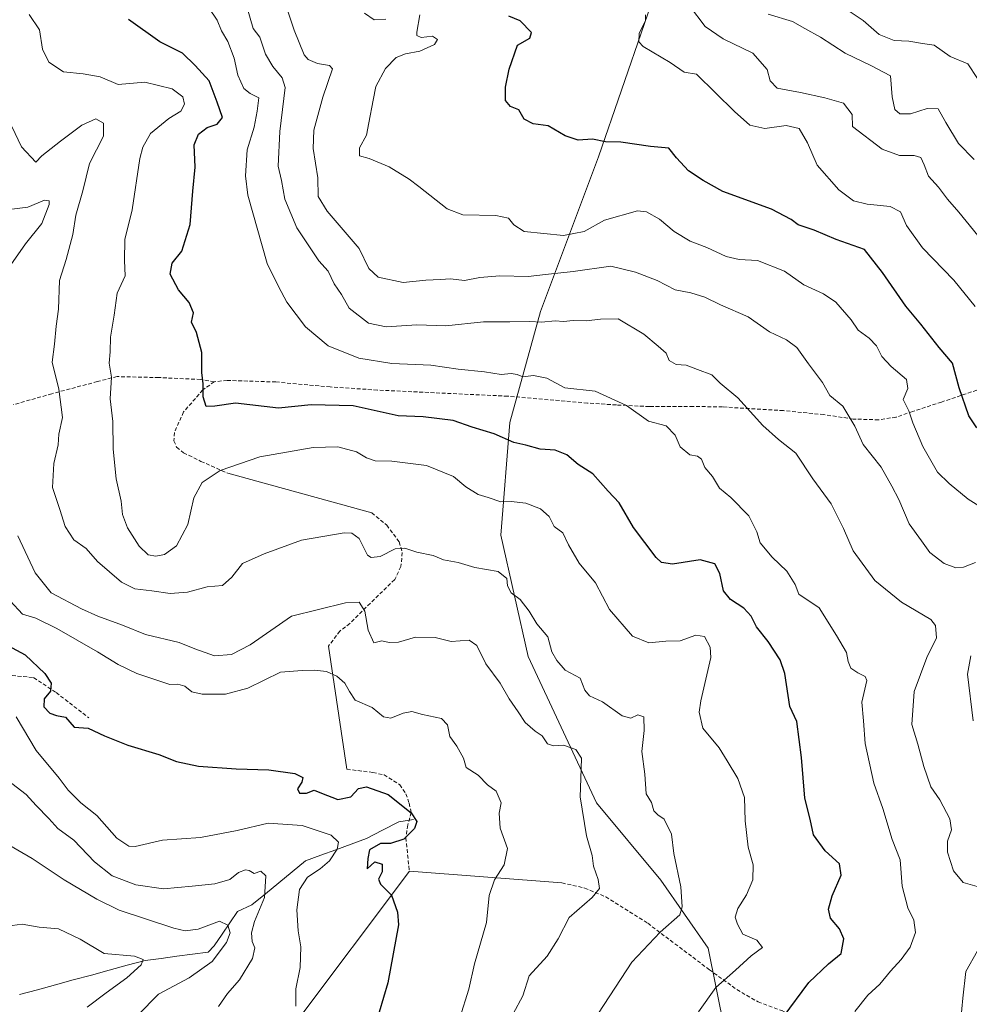
# Model space of a CAD drawing. Units: metres. Extents: x 625003 to 628470, y 4701794 to 4704169.
# Drawn here: x 627652 to 627904, y 4702969 to 4703231 of the extents above; entities that cross this region are included whole.
import ezdxf

# ---------------------------------------------------------------- set-up
doc = ezdxf.new("R2010")
doc.units = ezdxf.units.M
doc.header["$MEASUREMENT"] = 0
doc.linetypes.add('TRAZOSX2', pattern=[1.5, 1, -0.5])
for name, color, linetype, lineweight in [('Corriente natural lineal', 142, 'Continuous', 13), ('Curva de nivel maestra', 36, 'Continuous', 30), ('Curva de nivel normal', 36, 'Continuous', 0), ('Layer 0', 7, 'Continuous', 0), ('Matorral CxS', 135, 'Continuous', 0), ('Senda', 19, 'TRAZOSX2', 0)]:
    doc.layers.add(name, color=color, linetype=linetype, lineweight=lineweight)

# ---------------------------------------------------------------- blocks, each defined once
blk = doc.blocks.new('*U169')
at = {"layer": 'Curva de nivel normal', "color": 36, "linetype": 'Continuous', "lineweight": 0}
blk.add_polyline3d([(627831.9, 4702967.28, 520), (627836.51, 4702973.73, 520), (627841.72, 4702978.36, 520), (627845.87, 4702982.13, 520), (627848.89, 4702984.38, 520), (627847.44, 4702986.28, 520), (627843.72, 4702987.9, 520), (627842.28, 4702990.54, 520), (627841.62, 4702992.43, 520), (627842.32, 4702994.73, 520), (627844.69, 4702998.35, 520), (627846.34, 4703002.33, 520), (627846.41, 4703006.33, 520), (627845.14, 4703011, 520), (627844.29, 4703018, 520), (627844.14, 4703024.14, 520), (627842.38, 4703029.22, 520), (627839.56, 4703033.88, 520), (627837.4, 4703037.36, 520), (627833.06, 4703042.6, 520), (627832.09, 4703046.86, 520), (627832.53, 4703049.82, 520), (627835.17, 4703061.37, 520), (627835.05, 4703064.08, 520), (627833.55, 4703066.94, 520), (627831.21, 4703067.27, 520), (627827.06, 4703065.78, 520), (627823.22, 4703065.72, 520), (627818.72, 4703065.22, 520), (627814.42, 4703066.98, 520), (627808.33, 4703074.08, 520), (627804.57, 4703081.13, 520), (627800.24, 4703086.4, 520), (627797.42, 4703091.25, 520), (627795.9, 4703094.4, 520), (627793.64, 4703096.14, 520), (627792.24, 4703098.74, 520), (627790.01, 4703100.84, 520), (627786.04, 4703102.32, 520), (627782.17, 4703102.78, 520), (627779.44, 4703102.68, 520), (627776.12, 4703103.79, 520), (627773.41, 4703104.58, 520), (627770.14, 4703106.61, 520), (627766.9, 4703109.35, 520), (627759.69, 4703112.33, 520), (627750.5, 4703113.5, 520), (627746.04, 4703113.54, 520), (627743.74, 4703114.35, 520), (627741.14, 4703115.96, 520), (627736.16, 4703117.28, 520), (627729.58, 4703117.06, 520), (627715.48, 4703114.58, 520), (627704.91, 4703110.98, 520), (627700.16, 4703107.82, 520), (627697.98, 4703103.72, 520), (627696.37, 4703096.69, 520), (627693.36, 4703091, 520), (627690.13, 4703088.68, 520), (627687.84, 4703088.25, 520), (627685.78, 4703088.58, 520), (627683.4, 4703090.89, 520), (627680.3, 4703095.79, 520), (627679, 4703099.29, 520), (627678.68, 4703102.81, 520), (627677.35, 4703108.74, 520), (627676.54, 4703116.66, 520), (627676.4, 4703123.99, 520), (627675.77, 4703130.01, 520), (627676.09, 4703135.78, 520), (627675.44, 4703139.47, 520), (627675.71, 4703142.52, 520), (627675.78, 4703146.38, 520), (627676.8, 4703152.24, 520), (627677.58, 4703158.08, 520), (627679.68, 4703162.7, 520), (627679.53, 4703166.74, 520), (627679.63, 4703172.28, 520), (627681.57, 4703180.16, 520), (627683.63, 4703193.8, 520), (627684.36, 4703196.85, 520), (627686.45, 4703200.47, 520), (627691.34, 4703204.42, 520), (627694.5, 4703206.39, 520), (627695.46, 4703208.2, 520), (627695.04, 4703210.18, 520), (627692.22, 4703212.27, 520), (627684.95, 4703214.05, 520), (627677.83, 4703213.43, 520), (627673.04, 4703215.46, 520), (627668.56, 4703216.29, 520), (627663.32, 4703216.8, 520), (627659.48, 4703219.35, 520), (627657.74, 4703222.83, 520), (627657, 4703227.98, 520), (627654.22, 4703232.05, 520)], dxfattribs=at)
blk = doc.blocks.new('*U170')
at = {"layer": 'Curva de nivel normal', "color": 36, "linetype": 'Continuous', "lineweight": 0}
blk.add_polyline3d([(627905.39, 4703154.52, 555), (627899.7, 4703161.54, 555), (627891.42, 4703170.1, 555), (627887.12, 4703176.02, 555), (627885.5, 4703179.66, 555), (627882.78, 4703181.06, 555), (627876.7, 4703181.65, 555), (627873.05, 4703182.57, 555), (627869.15, 4703185.48, 555), (627863.45, 4703192.02, 555), (627860.82, 4703197.98, 555), (627858.66, 4703201.74, 555), (627855.17, 4703202.55, 555), (627849.55, 4703201.81, 555), (627845.5, 4703202.65, 555), (627841.49, 4703206.31, 555), (627831.35, 4703216.2, 555), (627828.13, 4703216.72, 555), (627824.42, 4703219.3, 555), (627817.23, 4703223.58, 555), (627816.11, 4703224.81, 555), (627816.18, 4703227.02, 555), (627817.89, 4703230.46, 555), (627817.81, 4703231.91, 555)], dxfattribs=at)
blk = doc.blocks.new('*U171')
at = {"layer": 'Curva de nivel normal', "color": 36, "linetype": 'Continuous', "lineweight": 0}
for points in [[(627648.22, 4703180.16, 510), (627653.85, 4703180.91, 510), (627658.26, 4703182.74, 510), (627659.5, 4703182.53, 510), (627659.53, 4703181.64, 510), (627657.56, 4703176.53, 510), (627653.28, 4703171.18, 510), (627647.53, 4703162.95, 510)], [(627651.22, 4703093.68, 510), (627655.86, 4703083.81, 510), (627660.07, 4703078.55, 510), (627668.08, 4703074.22, 510), (627672.47, 4703072.29, 510), (627678.96, 4703069.96, 510), (627685.11, 4703067.46, 510), (627694.09, 4703065.29, 510), (627698.19, 4703063.64, 510), (627703.42, 4703061.83, 510), (627707.92, 4703062.18, 510), (627712.86, 4703064.75, 510), (627723.83, 4703072.31, 510), (627738.16, 4703075.89, 510), (627741.79, 4703076.02, 510), (627743.34, 4703073.66, 510), (627744.18, 4703068.63, 510), (627745.76, 4703065.24, 510), (627747.81, 4703065.78, 510), (627749.83, 4703065.35, 510), (627752.29, 4703065.38, 510), (627756.78, 4703066.72, 510), (627762.03, 4703066.66, 510), (627766.26, 4703065.61, 510), (627771.01, 4703065.97, 510), (627773.06, 4703064.56, 510), (627775.47, 4703059.64, 510), (627779.27, 4703054.49, 510), (627781.67, 4703050.4, 510), (627784.05, 4703046.94, 510), (627785.88, 4703044.06, 510), (627788.58, 4703041.75, 510), (627790.4, 4703040.52, 510), (627791.82, 4703038.46, 510), (627793.42, 4703037.88, 510), (627796.12, 4703038.06, 510), (627799.38, 4703036.92, 510), (627800.82, 4703034.58, 510), (627800.72, 4703029.2, 510), (627800.46, 4703024.33, 510), (627802.22, 4703014.02, 510), (627803.66, 4703008.74, 510), (627804.08, 4703005.93, 510), (627805.32, 4703002.42, 510), (627805.64, 4702999.98, 510), (627803.71, 4702997.59, 510), (627797.59, 4702992.33, 510), (627794.63, 4702986.66, 510), (627791.78, 4702982.06, 510), (627786.94, 4702976.8, 510), (627785.3, 4702971.56, 510), (627782.75, 4702966.75, 510)]]:
    blk.add_polyline3d(points, dxfattribs=at)
blk = doc.blocks.new('*U172')
at = {"layer": 'Curva de nivel normal', "color": 36, "linetype": 'Continuous', "lineweight": 0}
blk.add_polyline3d([(627724.99, 4702968.78, 495), (627725.04, 4702973.36, 495), (627726.18, 4702979.02, 495), (627726.35, 4702984.58, 495), (627725.6, 4702988.78, 495), (627725.28, 4702994.33, 495), (627726.02, 4702999.8, 495), (627728.16, 4703003.05, 495), (627731.5, 4703005.22, 495), (627733.92, 4703007.39, 495), (627735.95, 4703010.46, 495), (627736.38, 4703012.34, 495), (627734.42, 4703014.15, 495), (627726.67, 4703016.76, 495), (627717.7, 4703017.38, 495), (627709.43, 4703015.44, 495), (627699.68, 4703013.59, 495), (627689.58, 4703012.87, 495), (627682.35, 4703011.13, 495), (627680.65, 4703011.24, 495), (627677.52, 4703013.34, 495), (627672.21, 4703019.37, 495), (627667.92, 4703022.76, 495), (627664.56, 4703026.14, 495), (627662.2, 4703029.34, 495), (627656.1, 4703036.66, 495), (627650.8, 4703045.61, 495)], dxfattribs=at)
blk = doc.blocks.new('*U178')
at = {"layer": 'Curva de nivel normal', "color": 36, "linetype": 'Continuous', "lineweight": 0}
blk.add_polyline3d([(627907.98, 4703170.99, 560), (627901.06, 4703179.59, 560), (627898.02, 4703183.03, 560), (627895.66, 4703186.16, 560), (627892.96, 4703189.13, 560), (627891.86, 4703192.17, 560), (627890.9, 4703194.08, 560), (627889.19, 4703194.64, 560), (627885.24, 4703194.58, 560), (627880.65, 4703196.29, 560), (627872.77, 4703202.31, 560), (627872.68, 4703205.51, 560), (627870.42, 4703208.46, 560), (627865.48, 4703209.87, 560), (627858.97, 4703211.36, 560), (627852.78, 4703212.45, 560), (627850.94, 4703214.43, 560), (627850.13, 4703217.46, 560), (627846.31, 4703221.8, 560), (627838.43, 4703225.59, 560), (627833.68, 4703228.84, 560), (627829.51, 4703234.33, 560)], dxfattribs=at)
blk = doc.blocks.new('*U180')
at = {"layer": 'Curva de nivel normal', "color": 36, "linetype": 'Continuous', "lineweight": 0}
blk.add_polyline3d([(627805.36, 4702966.93, 515), (627814.22, 4702980.44, 515), (627821.72, 4702988.45, 515), (627826.98, 4702993.07, 515), (627827.59, 4702995.15, 515), (627827.22, 4703000.5, 515), (627825.39, 4703009.29, 515), (627824.73, 4703014.48, 515), (627822.84, 4703018.45, 515), (627821.08, 4703019.57, 515), (627820.1, 4703020.65, 515), (627819.48, 4703022.86, 515), (627818.04, 4703025.15, 515), (627817.63, 4703030.4, 515), (627816.89, 4703036.35, 515), (627817.46, 4703041.97, 515), (627817.36, 4703045.56, 515), (627815.79, 4703046.12, 515), (627813.94, 4703045.25, 515), (627811.63, 4703045.9, 515), (627806.46, 4703049.56, 515), (627802.98, 4703051.14, 515), (627801.77, 4703052.68, 515), (627800.48, 4703055.86, 515), (627796.49, 4703057.97, 515), (627794.3, 4703060.53, 515), (627792.98, 4703062.85, 515), (627791.91, 4703066.8, 515), (627788.98, 4703070.32, 515), (627786.94, 4703073.65, 515), (627784.54, 4703076.71, 515), (627782.19, 4703078.48, 515), (627781.24, 4703080.33, 515), (627780.99, 4703082.34, 515), (627778.73, 4703084.18, 515), (627772.56, 4703085.24, 515), (627768.11, 4703086.54, 515), (627764.26, 4703087.31, 515), (627761.45, 4703088.42, 515), (627757.11, 4703089.32, 515), (627753.97, 4703090.37, 515), (627751.39, 4703090.16, 515), (627747.41, 4703088.15, 515), (627745.03, 4703087.88, 515), (627744.06, 4703088.54, 515), (627741.83, 4703092.91, 515), (627739.9, 4703094.39, 515), (627737.83, 4703094.45, 515), (627726.5, 4703092.49, 515), (627716.57, 4703088.88, 515), (627710.82, 4703086.28, 515), (627708.07, 4703082.66, 515), (627705.54, 4703080.46, 515), (627701.51, 4703080.1, 515), (627696.22, 4703078.72, 515), (627691.66, 4703078.35, 515), (627686.77, 4703079.08, 515), (627682.32, 4703079.53, 515), (627678.71, 4703081.34, 515), (627672.36, 4703086.87, 515), (627669.36, 4703090.32, 515), (627666.04, 4703092.57, 515), (627663.81, 4703096.15, 515), (627662.41, 4703100.62, 515), (627660.46, 4703106.46, 515), (627660.78, 4703112.87, 515), (627661.9, 4703117.79, 515), (627662.14, 4703120.65, 515), (627663.07, 4703125.06, 515), (627662.06, 4703132.62, 515), (627660.34, 4703139.72, 515), (627660.96, 4703144.53, 515), (627661.37, 4703149.28, 515), (627662.02, 4703153.84, 515), (627662.24, 4703161.39, 515), (627664.06, 4703166.98, 515), (627665.83, 4703173.64, 515), (627666.62, 4703178.8, 515), (627668.45, 4703185.27, 515), (627670.22, 4703192.47, 515), (627673.92, 4703199.74, 515), (627673.94, 4703203.18, 515), (627671.88, 4703204.36, 515), (627668.17, 4703202.68, 515), (627662.53, 4703198.44, 515), (627657.62, 4703194.52, 515), (627655.96, 4703192.86, 515), (627652.2, 4703196.9, 515), (627649.66, 4703202.31, 515)], dxfattribs=at)
blk = doc.blocks.new('*U183')
at = {"layer": 'Curva de nivel normal', "color": 36, "linetype": 'Continuous', "lineweight": 0}
blk.add_polyline3d([(627669.59, 4702968.49, 480), (627674.64, 4702972.32, 480), (627680.11, 4702976.33, 480), (627683.96, 4702979.79, 480), (627684.5, 4702981.18, 480), (627682.22, 4702982.04, 480), (627674.15, 4702982.76, 480), (627667.74, 4702986.6, 480), (627662.01, 4702989.28, 480), (627656.89, 4702989.73, 480), (627652.35, 4702990.59, 480), (627649.67, 4702990.21, 480)], dxfattribs=at)
blk = doc.blocks.new('*U184')
at = {"layer": 'Curva de nivel normal', "color": 36, "linetype": 'Continuous', "lineweight": 0}
blk.add_polyline3d([(627873.38, 4702967.33, 530), (627876.84, 4702971.7, 530), (627880.09, 4702974.66, 530), (627882.89, 4702978.12, 530), (627885.71, 4702981.15, 530), (627888.08, 4702984.48, 530), (627889.55, 4702988.34, 530), (627889.08, 4702991.66, 530), (627887.45, 4702994.9, 530), (627885.96, 4703000.66, 530), (627885.46, 4703007.59, 530), (627883.36, 4703013.04, 530), (627880.81, 4703021.26, 530), (627878.46, 4703027.95, 530), (627876.12, 4703038.51, 530), (627875.7, 4703044.54, 530), (627875.32, 4703049.5, 530), (627876.61, 4703055.28, 530), (627876.15, 4703056.33, 530), (627874.22, 4703057.26, 530), (627872.38, 4703058.47, 530), (627871.65, 4703060.32, 530), (627871.23, 4703062.65, 530), (627868.55, 4703067.21, 530), (627863.99, 4703074.5, 530), (627858.52, 4703078.17, 530), (627857.59, 4703080.7, 530), (627855.37, 4703084.22, 530), (627851.46, 4703087.97, 530), (627848.27, 4703091.81, 530), (627847.36, 4703094.68, 530), (627845.32, 4703098.91, 530), (627840.46, 4703103.82, 530), (627837.49, 4703106.27, 530), (627835.63, 4703109.42, 530), (627833.56, 4703111.8, 530), (627832.68, 4703113.97, 530), (627831.64, 4703114.76, 530), (627829.62, 4703115.16, 530), (627827.06, 4703117.3, 530), (627825.71, 4703120.38, 530), (627823.32, 4703122.81, 530), (627818.67, 4703124.07, 530), (627812.78, 4703128.23, 530), (627804.45, 4703132.02, 530), (627796.46, 4703132.96, 530), (627791.64, 4703135.48, 530), (627788.07, 4703136.24, 530), (627785.31, 4703135.86, 530), (627783.78, 4703136.5, 530), (627782.15, 4703136.71, 530), (627779.5, 4703136.48, 530), (627775.13, 4703137.14, 530), (627768.15, 4703137.86, 530), (627760.82, 4703138.91, 530), (627750.5, 4703139.37, 530), (627741.73, 4703140.82, 530), (627733.61, 4703144.12, 530), (627727.62, 4703149.1, 530), (627722.66, 4703155.71, 530), (627720.43, 4703159.79, 530), (627717.38, 4703165.98, 530), (627712.32, 4703184.1, 530), (627711.67, 4703189.19, 530), (627712.1, 4703196.12, 530), (627713.96, 4703202.1, 530), (627714.76, 4703206.34, 530), (627715.2, 4703209.89, 530), (627712.92, 4703211.07, 530), (627711.24, 4703212.38, 530), (627709.64, 4703215.95, 530), (627708.62, 4703220.42, 530), (627706.93, 4703224.91, 530), (627705.32, 4703227.7, 530), (627704.14, 4703230.53, 530), (627701.96, 4703233.78, 530)], dxfattribs=at)
blk = doc.blocks.new('*U188')
at = {"layer": 'Curva de nivel normal', "color": 36, "linetype": 'Continuous', "lineweight": 0}
blk.add_polyline3d([(627649.63, 4703027.9, 490), (627653.4, 4703024.99, 490), (627656.09, 4703022.03, 490), (627659.41, 4703018.62, 490), (627661.86, 4703015.92, 490), (627666.11, 4703012.82, 490), (627671.58, 4703007.13, 490), (627676.28, 4703003.42, 490), (627682.52, 4703001.03, 490), (627689.92, 4702999.9, 490), (627697.5, 4703000.67, 490), (627703.5, 4703001.26, 490), (627707.5, 4703002.45, 490), (627709.83, 4703004.27, 490), (627711.62, 4703005.01, 490), (627712.66, 4703004.8, 490), (627713.95, 4703003.98, 490), (627715.75, 4703004.65, 490), (627717.09, 4703003.35, 490), (627716.66, 4702997.62, 490), (627714.08, 4702991.24, 490), (627713.22, 4702988.24, 490), (627713.42, 4702985.95, 490), (627714.12, 4702984.24, 490), (627713.5, 4702981.45, 490), (627710.06, 4702975.8, 490), (627706.88, 4702972.11, 490), (627704.47, 4702968.66, 490)], dxfattribs=at)
blk = doc.blocks.new('*U189')
at = {"layer": 'Curva de nivel normal', "color": 36, "linetype": 'Continuous', "lineweight": 0}
for points in [[(627722.82, 4703233.22, 540), (627724.56, 4703227.86, 540), (627727.26, 4703221.36, 540), (627728.26, 4703220.07, 540), (627730.75, 4703218.99, 540), (627733.96, 4703218.53, 540), (627734.78, 4703217.6, 540), (627732.21, 4703210.06, 540), (627729.84, 4703201.33, 540), (627729.65, 4703196.46, 540), (627730.85, 4703188.66, 540), (627730.95, 4703183.76, 540), (627733.32, 4703179.8, 540), (627741.8, 4703169.89, 540), (627744.37, 4703164.65, 540), (627746.9, 4703162.33, 540), (627753.53, 4703160.92, 540), (627759.5, 4703161.48, 540), (627763.46, 4703161.7, 540), (627766.06, 4703161.88, 540), (627769.8, 4703161.44, 540), (627773.91, 4703162.18, 540), (627779.16, 4703162.65, 540), (627786.67, 4703162.5, 540), (627791.34, 4703163.02, 540), (627798.62, 4703163.84, 540), (627808.68, 4703165.22, 540), (627815.16, 4703163.62, 540), (627820.9, 4703161.42, 540), (627825.72, 4703158.96, 540), (627829.85, 4703158.17, 540), (627833.64, 4703157.04, 540), (627837.75, 4703155, 540), (627845.12, 4703151.74, 540), (627850.76, 4703147.76, 540), (627855.3, 4703145.65, 540), (627857.98, 4703143.61, 540), (627861.13, 4703139.27, 540), (627864.87, 4703134.38, 540), (627866.75, 4703130.92, 540), (627870.24, 4703128.08, 540), (627873.42, 4703122.78, 540), (627875.64, 4703117.88, 540), (627880.42, 4703111.87, 540), (627883.22, 4703106.87, 540), (627885.13, 4703103.28, 540), (627887.81, 4703096.79, 540), (627891.1, 4703092.28, 540), (627893.37, 4703089.22, 540), (627897.11, 4703086.28, 540), (627900.2, 4703085.16, 540), (627902.26, 4703085.34, 540), (627905.49, 4703086.58, 540)], [(627904.25, 4703061.75, 540), (627903.36, 4703056.93, 540), (627904.86, 4703044.5, 540)]]:
    blk.add_polyline3d(points, dxfattribs=at)
blk = doc.blocks.new('*U193')
at = {"layer": 'Curva de nivel normal', "color": 36, "linetype": 'Continuous', "lineweight": 0}
blk.add_polyline3d([(627850.4, 4703232.14, 565), (627856.88, 4703230.2, 565), (627860.14, 4703228.29, 565), (627864.33, 4703226.05, 565), (627870.87, 4703221.76, 565), (627877.66, 4703218.5, 565), (627882.9, 4703215.73, 565), (627883.35, 4703210.18, 565), (627884.02, 4703206.85, 565), (627885.4, 4703205.71, 565), (627888.22, 4703205.64, 565), (627892.58, 4703207.12, 565), (627895.57, 4703206.99, 565), (627897.6, 4703203.33, 565), (627900.92, 4703197.75, 565), (627905.06, 4703193.51, 565)], dxfattribs=at)
blk = doc.blocks.new('*U199')
at = {"layer": 'Curva de nivel normal', "color": 36, "linetype": 'Continuous', "lineweight": 0}
for points in [[(627710.34, 4703239.97, 535), (627713.68, 4703228.31, 535), (627715.44, 4703226.06, 535), (627716.94, 4703221.53, 535), (627718.88, 4703218.2, 535), (627721.41, 4703215.26, 535), (627722.17, 4703212.7, 535), (627720.77, 4703201.01, 535), (627720.29, 4703191.77, 535), (627721.18, 4703187.94, 535), (627722.12, 4703183.01, 535), (627725.25, 4703175.4, 535), (627727.9, 4703171.38, 535), (627731.16, 4703166.64, 535), (627733.62, 4703163.91, 535), (627735.18, 4703160.57, 535), (627737.12, 4703157.68, 535), (627739.19, 4703154.09, 535), (627744.3, 4703150.13, 535), (627749.01, 4703149.11, 535), (627757.16, 4703149.66, 535), (627764.82, 4703149.37, 535), (627774.82, 4703150.47, 535), (627781.81, 4703150.47, 535), (627787.15, 4703150.54, 535), (627790.25, 4703150.36, 535), (627793.9, 4703150.69, 535), (627796.09, 4703150.58, 535), (627798.66, 4703150.82, 535), (627802.11, 4703150.71, 535), (627805.88, 4703151.14, 535), (627810.62, 4703151.22, 535), (627817.4, 4703147.22, 535), (627821.2, 4703144.03, 535), (627823.34, 4703142.15, 535), (627824.14, 4703140.15, 535), (627825.97, 4703139.16, 535), (627828.67, 4703138.94, 535), (627831.67, 4703137.83, 535), (627835.46, 4703136.42, 535), (627837.68, 4703134.21, 535), (627842.36, 4703130.27, 535), (627848.97, 4703122.9, 535), (627853.13, 4703119.2, 535), (627857.75, 4703115.6, 535), (627862.24, 4703108.8, 535), (627867.13, 4703102.16, 535), (627870.4, 4703095.57, 535), (627872.97, 4703089.62, 535), (627878.7, 4703081.82, 535), (627885.83, 4703076, 535), (627893.58, 4703071.45, 535), (627894.83, 4703069.82, 535), (627895.09, 4703066.54, 535), (627892.51, 4703061.32, 535), (627889.17, 4703052.36, 535), (627888.52, 4703043.58, 535), (627890.16, 4703038.38, 535), (627891.73, 4703032.42, 535), (627893.63, 4703026.99, 535), (627895.96, 4703023.52, 535), (627898.64, 4703018.5, 535), (627899.11, 4703015.64, 535), (627898.04, 4703012.6, 535), (627897.98, 4703009.63, 535), (627899.64, 4703004.67, 535), (627902.18, 4703001.58, 535), (627905.86, 4703000.52, 535)], [(627905.97, 4702983.48, 535), (627902.87, 4702977.95, 535), (627902.07, 4702970.9, 535), (627901.52, 4702965.27, 535)]]:
    blk.add_polyline3d(points, dxfattribs=at)
blk = doc.blocks.new('*U200')
at = {"layer": 'Curva de nivel normal', "color": 36, "linetype": 'Continuous', "lineweight": 0}
blk.add_polyline3d([(627768.56, 4702965.66, 505), (627770.91, 4702973.33, 505), (627772.44, 4702980, 505), (627775.6, 4702991.03, 505), (627776.34, 4702998.13, 505), (627777.78, 4703002.36, 505), (627780.33, 4703006.33, 505), (627781.25, 4703010.66, 505), (627779.27, 4703016, 505), (627778.96, 4703020.03, 505), (627779.52, 4703022.78, 505), (627778.19, 4703025.84, 505), (627775.91, 4703027.57, 505), (627773.44, 4703030.09, 505), (627770.27, 4703032.11, 505), (627769.52, 4703034.66, 505), (627767.79, 4703037.82, 505), (627765.86, 4703040.33, 505), (627765.32, 4703043.48, 505), (627763.69, 4703045.18, 505), (627758.64, 4703046.21, 505), (627755.82, 4703046.98, 505), (627753.5, 4703046.59, 505), (627750.28, 4703045.21, 505), (627748.3, 4703045.55, 505), (627745.28, 4703048.04, 505), (627740.77, 4703050.04, 505), (627739.3, 4703052.3, 505), (627737.99, 4703054.54, 505), (627735.92, 4703056.41, 505), (627733.19, 4703057.64, 505), (627729.96, 4703057.97, 505), (627726.68, 4703057.86, 505), (627720.94, 4703057.46, 505), (627712.29, 4703053.24, 505), (627706.38, 4703051.64, 505), (627700.15, 4703051.64, 505), (627697.45, 4703052.27, 505), (627695.53, 4703053.71, 505), (627693.69, 4703054.25, 505), (627691.53, 4703054.14, 505), (627682.84, 4703057.1, 505), (627677.89, 4703059.48, 505), (627672.33, 4703062.82, 505), (627661.58, 4703069, 505), (627655.96, 4703071.77, 505), (627652.48, 4703072.86, 505), (627649.22, 4703076.41, 505)], dxfattribs=at)
blk = doc.blocks.new('*U201')
at = {"layer": 'Curva de nivel normal', "color": 36, "linetype": 'Continuous', "lineweight": 0}
for points in [[(627908.01, 4703100.56, 545), (627903.47, 4703103.41, 545), (627898.46, 4703107.53, 545), (627895.36, 4703110.52, 545), (627891.45, 4703117.36, 545), (627888.79, 4703123.6, 545), (627887.74, 4703126.82, 545), (627886.26, 4703129.87, 545), (627887.47, 4703132.74, 545), (627887.15, 4703135.1, 545), (627883.07, 4703138.57, 545), (627880.63, 4703141.23, 545), (627879.17, 4703144.05, 545), (627877.21, 4703146.12, 545), (627874.34, 4703148.21, 545), (627872.45, 4703150.99, 545), (627868.39, 4703155.67, 545), (627865.08, 4703157.92, 545), (627859.85, 4703160.26, 545), (627854.78, 4703163.94, 545), (627847.57, 4703166.73, 545), (627842.69, 4703167.03, 545), (627839.24, 4703167.83, 545), (627834.15, 4703170.2, 545), (627829.72, 4703171.83, 545), (627825.44, 4703174.42, 545), (627821.53, 4703177.74, 545), (627818.08, 4703179.65, 545), (627815.71, 4703179.94, 545), (627806.96, 4703177.45, 545), (627801.56, 4703174.44, 545), (627796.12, 4703173.4, 545), (627785.62, 4703174.47, 545), (627782.87, 4703176.2, 545), (627781.48, 4703177.93, 545), (627778.12, 4703178.66, 545), (627769.32, 4703178.86, 545), (627765.15, 4703180.46, 545), (627757.63, 4703186.42, 545), (627755.11, 4703188.36, 545), (627749.83, 4703191.62, 545), (627744.46, 4703193.84, 545), (627741.94, 4703194.5, 545), (627741.88, 4703196.61, 545), (627743.82, 4703199.98, 545), (627744.4, 4703203.31, 545), (627745.51, 4703209.29, 545), (627746.25, 4703212.9, 545), (627748.8, 4703217.73, 545), (627751.66, 4703220.63, 545), (627754.16, 4703221.6, 545), (627757.94, 4703222.26, 545), (627761.81, 4703224.08, 545), (627762.65, 4703225.4, 545), (627761.33, 4703226.25, 545), (627758.28, 4703225.96, 545), (627757.17, 4703226.43, 545), (627757.12, 4703227.34, 545), (627757.94, 4703231.96, 545)], [(627748.95, 4703230.77, 545), (627745.81, 4703230.62, 545), (627743.29, 4703232.43, 545)]]:
    blk.add_polyline3d(points, dxfattribs=at)
blk = doc.blocks.new('*U203')
at = {"layer": 'Curva de nivel normal', "color": 36, "linetype": 'Continuous', "lineweight": 0}
blk.add_polyline3d([(627683.06, 4702966.37, 485), (627688.56, 4702972, 485), (627696.67, 4702976.33, 485), (627702.82, 4702980.66, 485), (627706.62, 4702985.65, 485), (627707.55, 4702988.27, 485), (627706.99, 4702990.3, 485), (627704.72, 4702991.34, 485), (627699.07, 4702989.24, 485), (627695.66, 4702988.77, 485), (627692.62, 4702989.46, 485), (627678.1, 4702994.27, 485), (627672.21, 4702997.18, 485), (627663.56, 4703002.28, 485), (627655.06, 4703008.02, 485), (627646.24, 4703013.06, 485)], dxfattribs=at)
blk = doc.blocks.new('*U212')
at = {"layer": 'Curva de nivel maestra', "color": 36, "linetype": 'Continuous', "lineweight": 30}
blk.add_polyline3d([(627648.56, 4703064.55, 500), (627653.14, 4703062.06, 500), (627658.38, 4703057.13, 500), (627660.06, 4703054.53, 500), (627659.87, 4703052.4, 500), (627658.25, 4703050.38, 500), (627658.16, 4703048.24, 500), (627659.68, 4703046.54, 500), (627661.5, 4703045.97, 500), (627663.87, 4703045.49, 500), (627666.2, 4703042.85, 500), (627669.86, 4703042.6, 500), (627674.26, 4703040.58, 500), (627680.39, 4703038.09, 500), (627688.67, 4703035.63, 500), (627693.36, 4703033.73, 500), (627699.15, 4703032.53, 500), (627709.19, 4703031.78, 500), (627717.85, 4703031.53, 500), (627724.78, 4703030.52, 500), (627726.88, 4703029.53, 500), (627726.65, 4703028.21, 500), (627725.47, 4703026.48, 500), (627726.03, 4703025.37, 500), (627727.88, 4703025.35, 500), (627729.88, 4703026.17, 500), (627731.79, 4703025.29, 500), (627736.16, 4703023.61, 500), (627739.61, 4703024.35, 500), (627741.66, 4703026.57, 500), (627743.76, 4703027.04, 500), (627749.52, 4703025.02, 500), (627755.61, 4703020.12, 500), (627757.14, 4703017.79, 500), (627756.51, 4703015.96, 500), (627753.69, 4703013.1, 500), (627750.16, 4703011.97, 500), (627747.49, 4703011.94, 500), (627744.55, 4703010.32, 500), (627744.11, 4703007.98, 500), (627743.97, 4703005.28, 500), (627746.03, 4703007.08, 500), (627747.91, 4703006.52, 500), (627747.96, 4703004.42, 500), (627746.95, 4703002.51, 500), (627747.48, 4703001.17, 500), (627750.44, 4702998.27, 500), (627752.05, 4702993.74, 500), (627752.26, 4702990.36, 500), (627749.48, 4702975.02, 500), (627743.7, 4702955.47, 500)], dxfattribs=at)
blk = doc.blocks.new('*U219')
at = {"layer": 'Curva de nivel maestra', "color": 36, "linetype": 'Continuous', "lineweight": 30}
blk.add_polyline3d([(627854.38, 4702965.89, 525), (627861.17, 4702975.11, 525), (627866.45, 4702980.02, 525), (627869.83, 4702982.8, 525), (627870.46, 4702986.68, 525), (627869.39, 4702989.35, 525), (627867, 4702992.13, 525), (627866.4, 4702994.52, 525), (627867.42, 4702998.11, 525), (627869.78, 4703003.52, 525), (627869.38, 4703006.58, 525), (627865.52, 4703009.98, 525), (627862.46, 4703014.27, 525), (627861.6, 4703018.44, 525), (627860.14, 4703023.99, 525), (627859.25, 4703034.82, 525), (627858.04, 4703044.32, 525), (627856.19, 4703048.33, 525), (627854.8, 4703057.14, 525), (627853.63, 4703060.7, 525), (627850.45, 4703065.63, 525), (627847.28, 4703069.45, 525), (627845.93, 4703072.31, 525), (627843.99, 4703074.45, 525), (627840.38, 4703076.7, 525), (627838.54, 4703079.08, 525), (627837.58, 4703083.65, 525), (627836.26, 4703086.25, 525), (627832.33, 4703087.25, 525), (627825.05, 4703086.15, 525), (627822.12, 4703086.58, 525), (627820.69, 4703087.88, 525), (627814.64, 4703095.84, 525), (627810.88, 4703102.38, 525), (627807.9, 4703105.5, 525), (627803.88, 4703110.09, 525), (627800, 4703112.59, 525), (627796.98, 4703115.15, 525), (627793.88, 4703116.38, 525), (627789.89, 4703116.68, 525), (627786.09, 4703117.74, 525), (627782.89, 4703118.45, 525), (627777.66, 4703120.68, 525), (627771.81, 4703122.45, 525), (627766.81, 4703124.27, 525), (627758.84, 4703125.19, 525), (627752.16, 4703125.48, 525), (627740.23, 4703128.11, 525), (627729.1, 4703128.4, 525), (627720.45, 4703127.52, 525), (627708.96, 4703128.84, 525), (627703.53, 4703128.02, 525), (627701.25, 4703128, 525), (627700.45, 4703130.52, 525), (627700.45, 4703133.99, 525), (627700.06, 4703136.98, 525), (627700.08, 4703142.31, 525), (627698.63, 4703147.64, 525), (627697.34, 4703150.38, 525), (627697.83, 4703152.81, 525), (627696.72, 4703155.59, 525), (627693.9, 4703158.94, 525), (627691.64, 4703163.14, 525), (627692.2, 4703166.03, 525), (627694.77, 4703169.2, 525), (627697.01, 4703176.32, 525), (627697.7, 4703185.18, 525), (627698.32, 4703191.49, 525), (627698.06, 4703197.45, 525), (627699.17, 4703200.31, 525), (627701.52, 4703202.05, 525), (627704.15, 4703202.94, 525), (627705.59, 4703204.72, 525), (627704.17, 4703208.74, 525), (627701.97, 4703214.41, 525), (627698.32, 4703218.47, 525), (627694.95, 4703221.76, 525), (627688.95, 4703224.76, 525), (627680.58, 4703230.72, 525)], dxfattribs=at)
blk = doc.blocks.new('*U220')
at = {"layer": 'Curva de nivel maestra', "color": 36, "linetype": 'Continuous', "lineweight": 30}
blk.add_polyline3d([(627905.82, 4703122.29, 550), (627903.69, 4703125.52, 550), (627901.14, 4703132.97, 550), (627899.34, 4703139.51, 550), (627895.82, 4703143.65, 550), (627890.91, 4703149.87, 550), (627886.93, 4703154.6, 550), (627880.78, 4703163.54, 550), (627875.96, 4703169.64, 550), (627868.47, 4703172.34, 550), (627862.63, 4703174.78, 550), (627858.34, 4703176.17, 550), (627856.53, 4703177.59, 550), (627851.33, 4703180.32, 550), (627838.42, 4703185.07, 550), (627833.12, 4703187.95, 550), (627829.3, 4703190.56, 550), (627826.08, 4703194.01, 550), (627824.03, 4703196.52, 550), (627819.18, 4703197.01, 550), (627811.31, 4703198.14, 550), (627807.23, 4703198.23, 550), (627803.74, 4703198.95, 550), (627800, 4703198.71, 550), (627796.55, 4703199.86, 550), (627792, 4703202.5, 550), (627787.99, 4703203.04, 550), (627785.65, 4703204.28, 550), (627784.22, 4703206.71, 550), (627781.98, 4703207.58, 550), (627780.68, 4703209.23, 550), (627780.68, 4703212.73, 550), (627781.66, 4703217.52, 550), (627783.85, 4703223.91, 550), (627787.1, 4703225.79, 550), (627787.54, 4703227.3, 550), (627784.57, 4703230.39, 550), (627781.58, 4703231.63, 550)], dxfattribs=at)

msp = doc.modelspace()

# ---------------------------------------------------------------- linework, layer by layer
at = {"layer": 'Corriente natural lineal', "color": 142, "linetype": 'Continuous', "lineweight": 13}
msp.add_polyline3d([(627756.22, 4703018.37, 499.71), (627752.37, 4703017.68, 499.46), (627748.07, 4703015.48, 498.8), (627743.76, 4703013.27, 498.21), (627739.71, 4703011.8, 496.83), (627735.67, 4703010.33, 495.12), (627731.62, 4703008.86, 493.51), (627727.57, 4703007.39, 493.41), (627724.02, 4703004.46, 493.1), (627720.48, 4703001.53, 491.68), (627716.93, 4702998.6, 489.95), (627713.38, 4702995.67, 488.86), (627709.54, 4702993.91, 486.89), (627707.48, 4702990.88, 485.65), (627705.42, 4702987.86, 484.47), (627703.36, 4702984.83, 483.68), (627701.78, 4702983.09, 482.85), (627697.6, 4702982.55, 482.79), (627693.42, 4702982.02, 482.18), (627689.23, 4702981.48, 481.51), (627685.05, 4702980.94, 480.82), (627680.28, 4702979.64, 479.57), (627675.5, 4702978.34, 478.65), (627670.73, 4702977.04, 478.11), (627665.95, 4702975.74, 477.6), (627661.18, 4702974.44, 476.58), (627656.4, 4702973.14, 475.91), (627651.63, 4702971.84, 475.56)], dxfattribs=at)
at = {"layer": 'Curva de nivel normal', "color": 36, "linetype": 'Continuous', "lineweight": 0}
msp.add_polyline3d([(627905.96, 4703215.02, 570), (627903.38, 4703218.98, 570), (627898.69, 4703220.93, 570), (627894.49, 4703223.87, 570), (627891.41, 4703224.38, 570), (627887.78, 4703224.94, 570), (627883.83, 4703225.13, 570), (627879.9, 4703226.75, 570), (627875.63, 4703230.44, 570), (627870.05, 4703234.2, 570)], dxfattribs=at)
at = {"layer": 'Layer 0', "linetype": 'Continuous', "lineweight": 0}
for points in [[(627706.96, 4703110.24), (627745.17, 4703099.74)], [(627733.7, 4703064.39), (627738.53, 4703031.66)], [(627755.15, 4703004.66), (627724.53, 4702963.7)], [(627755.15, 4703004.66), (627795.64, 4703001.51)]]:
    msp.add_lwpolyline(points, dxfattribs=at)
at = {"layer": 'Matorral CxS', "color": 135, "linetype": 'Continuous', "lineweight": 0}
for points in [[(627838.81, 4702962.68, 523.42), (627834.44, 4702984.15, 518.68), (627821.89, 4703002.24, 513.98), (627804.83, 4703022.75, 512), (627786.66, 4703061.65, 513.34), (627779.46, 4703093.85, 517.14), (627781.85, 4703123.75, 526.37), (627789.97, 4703153.17, 535.15), (627805.41, 4703194.22, 548.2), (627823.71, 4703247.4, 561.74)], [(627823.71, 4703247.4, 561.74), (627805.41, 4703194.22, 548.2), (627789.97, 4703153.17, 535.15), (627781.85, 4703123.75, 526.37), (627779.46, 4703093.85, 517.14), (627786.66, 4703061.65, 513.34), (627804.83, 4703022.75, 512), (627821.89, 4703002.24, 513.98), (627834.44, 4702984.15, 518.68), (627838.81, 4702962.68, 523.42)], [(627823.71, 4703247.4, 561.74), (627805.41, 4703194.22, 548.2), (627789.97, 4703153.17, 535.15), (627781.85, 4703123.75, 526.37), (627779.46, 4703093.85, 517.14), (627786.66, 4703061.65, 513.34), (627804.83, 4703022.75, 512), (627821.89, 4703002.24, 513.98), (627834.44, 4702984.15, 518.68), (627838.81, 4702962.68, 523.42)], [(627823.71, 4703247.4, 561.74), (627805.41, 4703194.22, 548.2), (627789.97, 4703153.17, 535.15), (627781.85, 4703123.75, 526.37), (627779.46, 4703093.85, 517.14), (627786.66, 4703061.65, 513.34), (627804.83, 4703022.75, 512), (627821.89, 4703002.24, 513.98), (627834.44, 4702984.15, 518.68), (627838.81, 4702962.68, 523.42)]]:
    msp.add_polyline3d(points, dxfattribs=at)
at = {"layer": 'Senda', "color": 19, "linetype": 'TRAZOSX2', "lineweight": 0}
for points in [[(627703.37, 4703134.55), (627699.72, 4703135.14), (627688.63, 4703135.66), (627677.55, 4703135.91), (627672.32, 4703134.59), (627660.23, 4703131.35), (627650.1, 4703128.47)], [(627703.37, 4703134.55), (627700.32, 4703132.38), (627695.24, 4703126.53), (627692.77, 4703121.11), (627692.67, 4703118.87), (627693.37, 4703117.19), (627695.22, 4703115.7), (627699.83, 4703113.41), (627706.96, 4703110.24)], [(627908.64, 4703133.26), (627896.44, 4703129.16), (627888.76, 4703126.66), (627884.35, 4703125.15), (627879.73, 4703124.44), (627873, 4703124.65), (627865.22, 4703125.81), (627854.46, 4703126.87), (627838.3, 4703127.86), (627830.54, 4703127.99), (627818.88, 4703127.96), (627810.11, 4703128.38), (627802.46, 4703128.89), (627781.27, 4703130.71), (627746.67, 4703132.34), (627734.16, 4703133.18), (627719.73, 4703134.48), (627706.8, 4703134.91), (627703.37, 4703134.55)], [(627745.17, 4703099.74), (627749.14, 4703096.46), (627752.44, 4703092.05), (627753.28, 4703089.22), (627752.91, 4703085.48), (627751.26, 4703082.04), (627742.63, 4703073.67), (627739.39, 4703070.39), (627736.72, 4703068.37), (627733.7, 4703064.39)], [(627646.69, 4703056.81), (627655.42, 4703056.01), (627661.37, 4703052.04), (627670.1, 4703045.3)], [(627738.53, 4703031.66), (627745.47, 4703030.84), (627748.43, 4703030.16), (627752.62, 4703027.57), (627754.22, 4703025.19), (627755.11, 4703022.64), (627755.64, 4703020.2), (627754.76, 4703016.88), (627754.22, 4703013.46), (627755.15, 4703004.66)], [(627795.64, 4703001.51), (627801.73, 4703000.15), (627807.29, 4702997.79), (627818.44, 4702990.78), (627834.81, 4702978.47), (627842.09, 4702973.17), (627847.74, 4702969.9), (627854.33, 4702967.5), (627857.46, 4702965.86), (627861.04, 4702960.74), (627864.66, 4702958.74)]]:
    msp.add_lwpolyline(points, dxfattribs=at)

# ---------------------------------------------------------------- block references
at = {"layer": 'Curva de nivel maestra', "color": 36, "linetype": 'Continuous', "lineweight": 30}
for name in ['*U219', '*U220', '*U212']:
    msp.add_blockref(name, (0, 0), dxfattribs=at)
at = {"layer": 'Curva de nivel normal', "color": 36, "linetype": 'Continuous', "lineweight": 0}
for name in ['*U169', '*U184', '*U199', '*U189', '*U170', '*U201', '*U178', '*U193', '*U180', '*U171', '*U200', '*U172', '*U188', '*U203', '*U183']:
    msp.add_blockref(name, (0, 0), dxfattribs=at)

doc.saveas('drawing.dxf')
